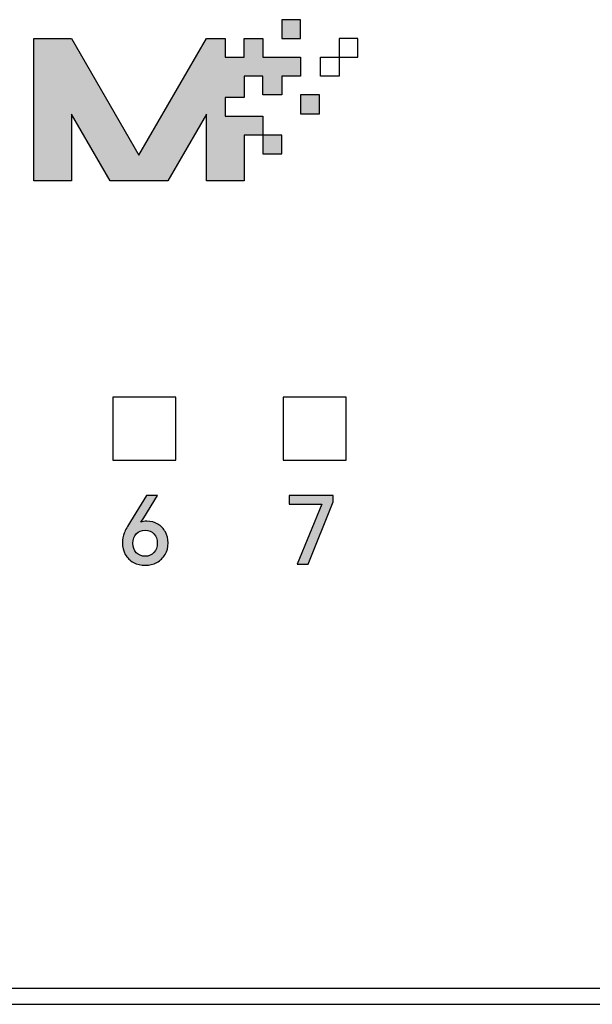
# Model space of a CAD drawing. Units: millimetres. Extents: x 2555 to 4488, y 1845 to 2808.
# Drawn here: x 3688 to 3699, y 2115 to 2133 of the extents above; entities that cross this region are included whole.
import ezdxf

# ---------------------------------------------------------------- set-up
doc = ezdxf.new("R2010")
doc.units = ezdxf.units.MM
doc.header["$MEASUREMENT"] = 0
doc.layers.add('5剖面线层', color=2, linetype='Continuous')
doc.layers.add('layer 1', color=7, linetype='Continuous')

msp = doc.modelspace()

# ---------------------------------------------------------------- hatches: boundary and pattern name
at = {"layer": '5剖面线层'}
h = msp.add_hatch(color=0, dxfattribs=at)
h.dxf.hatch_style = 1
edge = h.paths.add_edge_path()
edge.add_spline(control_points=[(3693.084, 2133.124), (3693.084, 2133.124), (3693.084, 2133.478), (3693.084, 2133.478), (3693.084, 2133.478), (3693.084, 2133.478), (3693.439, 2133.478), (3693.439, 2133.478), (3693.439, 2133.478), (3693.439, 2133.478), (3693.439, 2133.124), (3693.439, 2133.124), (3693.439, 2133.124), (3693.439, 2133.124), (3693.084, 2133.124), (3693.084, 2133.124)], knot_values=[0, 0, 0, 0, 0.2, 0.2, 0.2, 0.2, 0.4, 0.4, 0.4, 0.4, 0.6, 0.6, 0.6, 0.6, 1, 1, 1, 1], degree=3, periodic=1)
h = msp.add_hatch(color=0, dxfattribs=at)
h.dxf.hatch_style = 1
edge = h.paths.add_edge_path()
edge.add_spline(control_points=[(3692.376, 2131.307), (3692.376, 2131.307), (3692.73, 2131.307), (3692.73, 2131.307), (3692.73, 2131.307), (3692.73, 2131.307), (3692.73, 2131.661), (3692.73, 2131.661), (3692.73, 2131.661), (3692.73, 2131.661), (3692.376, 2131.661), (3692.376, 2131.661), (3692.376, 2131.661), (3692.376, 2131.661), (3692.022, 2131.661), (3692.022, 2131.661), (3692.022, 2131.661), (3692.022, 2131.661), (3692.022, 2132.015), (3692.022, 2132.015), (3692.022, 2132.015), (3692.022, 2132.015), (3692.376, 2132.015), (3692.376, 2132.015), (3692.376, 2132.015), (3692.376, 2132.015), (3692.376, 2132.416), (3692.376, 2132.416), (3692.376, 2132.416), (3692.376, 2132.416), (3692.73, 2132.416), (3692.73, 2132.416), (3692.73, 2132.416), (3692.73, 2132.416), (3692.73, 2132.062), (3692.73, 2132.062), (3692.73, 2132.062), (3692.73, 2132.062), (3693.084, 2132.062), (3693.084, 2132.062), (3693.084, 2132.062), (3693.084, 2132.062), (3693.084, 2132.416), (3693.084, 2132.416), (3693.084, 2132.416), (3693.084, 2132.416), (3693.439, 2132.416), (3693.439, 2132.416), (3693.439, 2132.416), (3693.439, 2132.416), (3693.439, 2132.77), (3693.439, 2132.77), (3693.439, 2132.77), (3693.439, 2132.77), (3693.084, 2132.77), (3693.084, 2132.77), (3693.084, 2132.77), (3693.084, 2132.77), (3692.73, 2132.77), (3692.73, 2132.77), (3692.73, 2132.77), (3692.73, 2132.77), (3692.73, 2133.124), (3692.73, 2133.124), (3692.73, 2133.124), (3692.73, 2133.124), (3692.376, 2133.124), (3692.376, 2133.124), (3692.376, 2133.124), (3692.376, 2133.124), (3692.376, 2132.77), (3692.376, 2132.77), (3692.376, 2132.77), (3692.376, 2132.77), (3692.022, 2132.77), (3692.022, 2132.77), (3692.022, 2132.77), (3692.022, 2132.77), (3692.022, 2133.124), (3692.022, 2133.124), (3692.022, 2133.124), (3692.022, 2133.124), (3691.668, 2133.124), (3691.668, 2133.124), (3691.668, 2133.124), (3691.668, 2133.124), (3690.397, 2130.93), (3690.397, 2130.93), (3690.397, 2130.93), (3690.397, 2130.93), (3689.127, 2133.124), (3689.127, 2133.124), (3689.127, 2133.124), (3689.127, 2133.124), (3688.419, 2133.124), (3688.419, 2133.124), (3688.419, 2133.124), (3688.419, 2133.124), (3688.419, 2130.446), (3688.419, 2130.446), (3688.419, 2130.446), (3688.419, 2130.446), (3689.127, 2130.446), (3689.127, 2130.446), (3689.127, 2130.446), (3689.127, 2130.446), (3689.127, 2131.704), (3689.127, 2131.704), (3689.127, 2131.704), (3689.127, 2131.704), (3689.855, 2130.446), (3689.855, 2130.446), (3689.855, 2130.446), (3689.855, 2130.446), (3690.94, 2130.446), (3690.94, 2130.446), (3690.94, 2130.446), (3690.94, 2130.446), (3691.668, 2131.704), (3691.668, 2131.704), (3691.668, 2131.704), (3691.668, 2131.704), (3691.668, 2130.446), (3691.668, 2130.446), (3691.668, 2130.446), (3691.668, 2130.446), (3692.376, 2130.446), (3692.376, 2130.446), (3692.376, 2130.446), (3692.376, 2130.446), (3692.376, 2131.307), (3692.376, 2131.307)], knot_values=[0, 0, 0, 0, 0.029412, 0.029412, 0.029412, 0.029412, 0.058824, 0.058824, 0.058824, 0.058824, 0.088235, 0.088235, 0.088235, 0.088235, 0.117647, 0.117647, 0.117647, 0.117647, 0.147059, 0.147059, 0.147059, 0.147059, 0.176471, 0.176471, 0.176471, 0.176471, 0.205882, 0.205882, 0.205882, 0.205882, 0.235294, 0.235294, 0.235294, 0.235294, 0.264706, 0.264706, 0.264706, 0.264706, 0.294118, 0.294118, 0.294118, 0.294118, 0.323529, 0.323529, 0.323529, 0.323529, 0.352941, 0.352941, 0.352941, 0.352941, 0.382353, 0.382353, 0.382353, 0.382353, 0.411765, 0.411765, 0.411765, 0.411765, 0.441176, 0.441176, 0.441176, 0.441176, 0.470588, 0.470588, 0.470588, 0.470588, 0.5, 0.5, 0.5, 0.5, 0.529412, 0.529412, 0.529412, 0.529412, 0.558824, 0.558824, 0.558824, 0.558824, 0.588235, 0.588235, 0.588235, 0.588235, 0.617647, 0.617647, 0.617647, 0.617647, 0.647059, 0.647059, 0.647059, 0.647059, 0.676471, 0.676471, 0.676471, 0.676471, 0.705882, 0.705882, 0.705882, 0.705882, 0.735294, 0.735294, 0.735294, 0.735294, 0.764706, 0.764706, 0.764706, 0.764706, 0.794118, 0.794118, 0.794118, 0.794118, 0.823529, 0.823529, 0.823529, 0.823529, 0.852941, 0.852941, 0.852941, 0.852941, 0.882353, 0.882353, 0.882353, 0.882353, 0.911765, 0.911765, 0.911765, 0.911765, 0.941176, 0.941176, 0.941176, 0.941176, 1, 1, 1, 1], degree=3, periodic=1)
h = msp.add_hatch(color=0, dxfattribs=at)
h.dxf.hatch_style = 1
edge = h.paths.add_edge_path()
edge.add_spline(control_points=[(3693.439, 2131.707), (3693.439, 2131.707), (3693.439, 2132.062), (3693.439, 2132.062), (3693.439, 2132.062), (3693.439, 2132.062), (3693.793, 2132.062), (3693.793, 2132.062), (3693.793, 2132.062), (3693.793, 2132.062), (3693.793, 2131.707), (3693.793, 2131.707), (3693.793, 2131.707), (3693.793, 2131.707), (3693.439, 2131.707), (3693.439, 2131.707)], knot_values=[0, 0, 0, 0, 0.2, 0.2, 0.2, 0.2, 0.4, 0.4, 0.4, 0.4, 0.6, 0.6, 0.6, 0.6, 1, 1, 1, 1], degree=3, periodic=1)
h = msp.add_hatch(color=0, dxfattribs=at)
h.dxf.hatch_style = 1
edge = h.paths.add_edge_path()
edge.add_spline(control_points=[(3692.73, 2130.953), (3692.73, 2130.953), (3692.73, 2131.307), (3692.73, 2131.307), (3692.73, 2131.307), (3692.73, 2131.307), (3693.084, 2131.307), (3693.084, 2131.307), (3693.084, 2131.307), (3693.084, 2131.307), (3693.084, 2130.953), (3693.084, 2130.953), (3693.084, 2130.953), (3693.084, 2130.953), (3692.73, 2130.953), (3692.73, 2130.953)], knot_values=[0, 0, 0, 0, 0.2, 0.2, 0.2, 0.2, 0.4, 0.4, 0.4, 0.4, 0.6, 0.6, 0.6, 0.6, 1, 1, 1, 1], degree=3, periodic=1)
h = msp.add_hatch(color=0, dxfattribs=at)
h.dxf.hatch_style = 1
edge = h.paths.add_edge_path()
edge.add_spline(control_points=[(3690.545, 2124.046), (3690.623, 2124.046), (3690.692, 2124.028), (3690.752, 2123.993), (3690.752, 2123.993), (3690.813, 2123.957), (3690.86, 2123.908), (3690.894, 2123.845), (3690.894, 2123.845), (3690.928, 2123.783), (3690.945, 2123.714), (3690.945, 2123.637), (3690.945, 2123.637), (3690.945, 2123.557), (3690.927, 2123.485), (3690.889, 2123.421), (3690.889, 2123.421), (3690.851, 2123.357), (3690.8, 2123.307), (3690.734, 2123.271), (3690.734, 2123.271), (3690.668, 2123.235), (3690.595, 2123.217), (3690.515, 2123.217), (3690.515, 2123.217), (3690.433, 2123.217), (3690.359, 2123.235), (3690.294, 2123.271), (3690.294, 2123.271), (3690.228, 2123.307), (3690.177, 2123.357), (3690.14, 2123.422), (3690.14, 2123.422), (3690.103, 2123.487), (3690.085, 2123.561), (3690.085, 2123.644), (3690.085, 2123.644), (3690.085, 2123.708), (3690.096, 2123.768), (3690.12, 2123.824), (3690.12, 2123.824), (3690.143, 2123.881), (3690.183, 2123.953), (3690.238, 2124.043), (3690.238, 2124.043), (3690.238, 2124.043), (3690.538, 2124.53), (3690.538, 2124.53), (3690.538, 2124.53), (3690.538, 2124.53), (3690.748, 2124.53), (3690.748, 2124.53), (3690.748, 2124.53), (3690.748, 2124.53), (3690.487, 2124.11), (3690.487, 2124.11), (3690.487, 2124.11), (3690.487, 2124.11), (3690.432, 2124.031), (3690.432, 2124.031), (3690.432, 2124.031), (3690.463, 2124.041), (3690.5, 2124.046), (3690.545, 2124.046)], knot_values=[0, 0, 0, 0, 0.058824, 0.058824, 0.058824, 0.058824, 0.117647, 0.117647, 0.117647, 0.117647, 0.176471, 0.176471, 0.176471, 0.176471, 0.235294, 0.235294, 0.235294, 0.235294, 0.294118, 0.294118, 0.294118, 0.294118, 0.352941, 0.352941, 0.352941, 0.352941, 0.411765, 0.411765, 0.411765, 0.411765, 0.470588, 0.470588, 0.470588, 0.470588, 0.529412, 0.529412, 0.529412, 0.529412, 0.588235, 0.588235, 0.588235, 0.588235, 0.647059, 0.647059, 0.647059, 0.647059, 0.705882, 0.705882, 0.705882, 0.705882, 0.764706, 0.764706, 0.764706, 0.764706, 0.823529, 0.823529, 0.823529, 0.823529, 0.882353, 0.882353, 0.882353, 0.882353, 1, 1, 1, 1], degree=3, periodic=1)
edge = h.paths.add_edge_path(flags=16)
edge.add_spline(control_points=[(3690.513, 2123.388), (3690.583, 2123.388), (3690.638, 2123.411), (3690.68, 2123.456), (3690.68, 2123.456), (3690.722, 2123.502), (3690.742, 2123.56), (3690.742, 2123.632), (3690.742, 2123.632), (3690.742, 2123.706), (3690.722, 2123.766), (3690.68, 2123.811), (3690.68, 2123.811), (3690.638, 2123.856), (3690.583, 2123.879), (3690.513, 2123.879), (3690.513, 2123.879), (3690.444, 2123.879), (3690.388, 2123.856), (3690.346, 2123.81), (3690.346, 2123.81), (3690.305, 2123.764), (3690.284, 2123.705), (3690.284, 2123.632), (3690.284, 2123.632), (3690.284, 2123.559), (3690.305, 2123.5), (3690.346, 2123.455), (3690.346, 2123.455), (3690.388, 2123.411), (3690.444, 2123.388), (3690.513, 2123.388)], knot_values=[0, 0, 0, 0, 0.111111, 0.111111, 0.111111, 0.111111, 0.222222, 0.222222, 0.222222, 0.222222, 0.333333, 0.333333, 0.333333, 0.333333, 0.444444, 0.444444, 0.444444, 0.444444, 0.555556, 0.555556, 0.555556, 0.555556, 0.666667, 0.666667, 0.666667, 0.666667, 0.777778, 0.777778, 0.777778, 0.777778, 1, 1, 1, 1], degree=3, periodic=1)
h = msp.add_hatch(color=0, dxfattribs=at)
h.dxf.hatch_style = 1
edge = h.paths.add_edge_path()
edge.add_spline(control_points=[(3693.837, 2124.366), (3693.837, 2124.366), (3693.225, 2124.366), (3693.225, 2124.366), (3693.225, 2124.366), (3693.225, 2124.366), (3693.225, 2124.53), (3693.225, 2124.53), (3693.225, 2124.53), (3693.225, 2124.53), (3694.051, 2124.53), (3694.051, 2124.53), (3694.051, 2124.53), (3694.051, 2124.53), (3694.051, 2124.412), (3694.051, 2124.412), (3694.051, 2124.412), (3694.051, 2124.412), (3693.58, 2123.237), (3693.58, 2123.237), (3693.58, 2123.237), (3693.58, 2123.237), (3693.372, 2123.237), (3693.372, 2123.237), (3693.372, 2123.237), (3693.372, 2123.237), (3693.837, 2124.366), (3693.837, 2124.366)], knot_values=[0, 0, 0, 0, 0.125, 0.125, 0.125, 0.125, 0.25, 0.25, 0.25, 0.25, 0.375, 0.375, 0.375, 0.375, 0.5, 0.5, 0.5, 0.5, 0.625, 0.625, 0.625, 0.625, 0.75, 0.75, 0.75, 0.75, 1, 1, 1, 1], degree=3, periodic=1)
h = msp.add_hatch(color=0, dxfattribs=at)
h.dxf.hatch_style = 1
edge = h.paths.add_edge_path()
edge.add_spline(control_points=[(3696.469, 2117.676), (3696.484, 2117.677), (3696.512, 2117.678), (3696.56, 2117.68), (3696.617, 2117.683), (3696.664, 2117.684), (3696.706, 2117.688), (3696.709, 2117.684), (3696.731, 2117.688), (3696.731, 2117.687)], knot_values=[-1, -1, -1, -1, -0.75066, -0.501319, -0.251979, -0.127308, -0.064973, -0.002638, 0, 0, 0, 0], degree=3, periodic=0)
edge.add_spline(control_points=[(3696.731, 2117.687), (3696.731, 2117.688), (3696.709, 2117.684), (3696.706, 2117.688), (3696.664, 2117.684), (3696.617, 2117.683), (3696.56, 2117.68), (3696.512, 2117.678), (3696.484, 2117.677), (3696.469, 2117.676)], knot_values=[0, 0, 0, 0, 0.002638, 0.064973, 0.127308, 0.251979, 0.501319, 0.75066, 1, 1, 1, 1], degree=3, periodic=0)

# ---------------------------------------------------------------- linework, layer by layer
at = {"color": 7, "linetype": 'Continuous'}
for p, q in [((3709.7, 2115.262), (3645.6, 2115.262)), ((3645.8, 2114.962), (3760.6, 2114.962))]:
    msp.add_line(p, q, dxfattribs=at)
at = {"layer": 'layer 1', "color": 0}
for points, knots in [([(3693.084, 2133.124), (3693.084, 2133.124), (3693.084, 2133.478), (3693.084, 2133.478), (3693.084, 2133.478), (3693.084, 2133.478), (3693.439, 2133.478), (3693.439, 2133.478), (3693.439, 2133.478), (3693.439, 2133.478), (3693.439, 2133.124), (3693.439, 2133.124), (3693.439, 2133.124), (3693.439, 2133.124), (3693.084, 2133.124), (3693.084, 2133.124)], [0, 0, 0, 0, 0.2, 0.2, 0.2, 0.2, 0.4, 0.4, 0.4, 0.4, 0.6, 0.6, 0.6, 0.6, 1, 1, 1, 1]), ([(3692.376, 2131.307), (3692.376, 2131.307), (3692.73, 2131.307), (3692.73, 2131.307), (3692.73, 2131.307), (3692.73, 2131.307), (3692.73, 2131.661), (3692.73, 2131.661), (3692.73, 2131.661), (3692.73, 2131.661), (3692.376, 2131.661), (3692.376, 2131.661), (3692.376, 2131.661), (3692.376, 2131.661), (3692.022, 2131.661), (3692.022, 2131.661), (3692.022, 2131.661), (3692.022, 2131.661), (3692.022, 2132.015), (3692.022, 2132.015), (3692.022, 2132.015), (3692.022, 2132.015), (3692.376, 2132.015), (3692.376, 2132.015), (3692.376, 2132.015), (3692.376, 2132.015), (3692.376, 2132.416), (3692.376, 2132.416), (3692.376, 2132.416), (3692.376, 2132.416), (3692.73, 2132.416), (3692.73, 2132.416), (3692.73, 2132.416), (3692.73, 2132.416), (3692.73, 2132.062), (3692.73, 2132.062), (3692.73, 2132.062), (3692.73, 2132.062), (3693.084, 2132.062), (3693.084, 2132.062), (3693.084, 2132.062), (3693.084, 2132.062), (3693.084, 2132.416), (3693.084, 2132.416), (3693.084, 2132.416), (3693.084, 2132.416), (3693.439, 2132.416), (3693.439, 2132.416), (3693.439, 2132.416), (3693.439, 2132.416), (3693.439, 2132.77), (3693.439, 2132.77), (3693.439, 2132.77), (3693.439, 2132.77), (3693.084, 2132.77), (3693.084, 2132.77), (3693.084, 2132.77), (3693.084, 2132.77), (3692.73, 2132.77), (3692.73, 2132.77), (3692.73, 2132.77), (3692.73, 2132.77), (3692.73, 2133.124), (3692.73, 2133.124), (3692.73, 2133.124), (3692.73, 2133.124), (3692.376, 2133.124), (3692.376, 2133.124), (3692.376, 2133.124), (3692.376, 2133.124), (3692.376, 2132.77), (3692.376, 2132.77), (3692.376, 2132.77), (3692.376, 2132.77), (3692.022, 2132.77), (3692.022, 2132.77), (3692.022, 2132.77), (3692.022, 2132.77), (3692.022, 2133.124), (3692.022, 2133.124), (3692.022, 2133.124), (3692.022, 2133.124), (3691.668, 2133.124), (3691.668, 2133.124), (3691.668, 2133.124), (3691.668, 2133.124), (3690.397, 2130.93), (3690.397, 2130.93), (3690.397, 2130.93), (3690.397, 2130.93), (3689.127, 2133.124), (3689.127, 2133.124), (3689.127, 2133.124), (3689.127, 2133.124), (3688.419, 2133.124), (3688.419, 2133.124), (3688.419, 2133.124), (3688.419, 2133.124), (3688.419, 2130.446), (3688.419, 2130.446), (3688.419, 2130.446), (3688.419, 2130.446), (3689.127, 2130.446), (3689.127, 2130.446), (3689.127, 2130.446), (3689.127, 2130.446), (3689.127, 2131.704), (3689.127, 2131.704), (3689.127, 2131.704), (3689.127, 2131.704), (3689.855, 2130.446), (3689.855, 2130.446), (3689.855, 2130.446), (3689.855, 2130.446), (3690.94, 2130.446), (3690.94, 2130.446), (3690.94, 2130.446), (3690.94, 2130.446), (3691.668, 2131.704), (3691.668, 2131.704), (3691.668, 2131.704), (3691.668, 2131.704), (3691.668, 2130.446), (3691.668, 2130.446), (3691.668, 2130.446), (3691.668, 2130.446), (3692.376, 2130.446), (3692.376, 2130.446), (3692.376, 2130.446), (3692.376, 2130.446), (3692.376, 2131.307), (3692.376, 2131.307)], [0, 0, 0, 0, 0.029412, 0.029412, 0.029412, 0.029412, 0.058824, 0.058824, 0.058824, 0.058824, 0.088235, 0.088235, 0.088235, 0.088235, 0.117647, 0.117647, 0.117647, 0.117647, 0.147059, 0.147059, 0.147059, 0.147059, 0.176471, 0.176471, 0.176471, 0.176471, 0.205882, 0.205882, 0.205882, 0.205882, 0.235294, 0.235294, 0.235294, 0.235294, 0.264706, 0.264706, 0.264706, 0.264706, 0.294118, 0.294118, 0.294118, 0.294118, 0.323529, 0.323529, 0.323529, 0.323529, 0.352941, 0.352941, 0.352941, 0.352941, 0.382353, 0.382353, 0.382353, 0.382353, 0.411765, 0.411765, 0.411765, 0.411765, 0.441176, 0.441176, 0.441176, 0.441176, 0.470588, 0.470588, 0.470588, 0.470588, 0.5, 0.5, 0.5, 0.5, 0.529412, 0.529412, 0.529412, 0.529412, 0.558824, 0.558824, 0.558824, 0.558824, 0.588235, 0.588235, 0.588235, 0.588235, 0.617647, 0.617647, 0.617647, 0.617647, 0.647059, 0.647059, 0.647059, 0.647059, 0.676471, 0.676471, 0.676471, 0.676471, 0.705882, 0.705882, 0.705882, 0.705882, 0.735294, 0.735294, 0.735294, 0.735294, 0.764706, 0.764706, 0.764706, 0.764706, 0.794118, 0.794118, 0.794118, 0.794118, 0.823529, 0.823529, 0.823529, 0.823529, 0.852941, 0.852941, 0.852941, 0.852941, 0.882353, 0.882353, 0.882353, 0.882353, 0.911765, 0.911765, 0.911765, 0.911765, 0.941176, 0.941176, 0.941176, 0.941176, 1, 1, 1, 1]), ([(3694.518, 2132.77), (3694.518, 2132.77), (3694.164, 2132.77), (3694.164, 2132.77), (3694.164, 2132.77), (3694.164, 2132.77), (3693.81, 2132.77), (3693.81, 2132.77), (3693.81, 2132.77), (3693.81, 2132.77), (3693.81, 2132.416), (3693.81, 2132.416), (3693.81, 2132.416), (3693.81, 2132.416), (3694.164, 2132.416), (3694.164, 2132.416), (3694.164, 2132.416), (3694.164, 2132.416), (3694.164, 2132.77), (3694.164, 2132.77), (3694.164, 2132.77), (3694.164, 2132.77), (3694.164, 2133.124), (3694.164, 2133.124), (3694.164, 2133.124), (3694.164, 2133.124), (3694.518, 2133.124), (3694.518, 2133.124), (3694.518, 2133.124), (3694.518, 2133.124), (3694.518, 2132.77), (3694.518, 2132.77)], [0, 0, 0, 0, 0.111111, 0.111111, 0.111111, 0.111111, 0.222222, 0.222222, 0.222222, 0.222222, 0.333333, 0.333333, 0.333333, 0.333333, 0.444444, 0.444444, 0.444444, 0.444444, 0.555556, 0.555556, 0.555556, 0.555556, 0.666667, 0.666667, 0.666667, 0.666667, 0.777778, 0.777778, 0.777778, 0.777778, 1, 1, 1, 1]), ([(3693.439, 2131.707), (3693.439, 2131.707), (3693.439, 2132.062), (3693.439, 2132.062), (3693.439, 2132.062), (3693.439, 2132.062), (3693.793, 2132.062), (3693.793, 2132.062), (3693.793, 2132.062), (3693.793, 2132.062), (3693.793, 2131.707), (3693.793, 2131.707), (3693.793, 2131.707), (3693.793, 2131.707), (3693.439, 2131.707), (3693.439, 2131.707)], [0, 0, 0, 0, 0.2, 0.2, 0.2, 0.2, 0.4, 0.4, 0.4, 0.4, 0.6, 0.6, 0.6, 0.6, 1, 1, 1, 1]), ([(3692.73, 2130.953), (3692.73, 2130.953), (3692.73, 2131.307), (3692.73, 2131.307), (3692.73, 2131.307), (3692.73, 2131.307), (3693.084, 2131.307), (3693.084, 2131.307), (3693.084, 2131.307), (3693.084, 2131.307), (3693.084, 2130.953), (3693.084, 2130.953), (3693.084, 2130.953), (3693.084, 2130.953), (3692.73, 2130.953), (3692.73, 2130.953)], [0, 0, 0, 0, 0.2, 0.2, 0.2, 0.2, 0.4, 0.4, 0.4, 0.4, 0.6, 0.6, 0.6, 0.6, 1, 1, 1, 1]), ([(3689.907, 2125.193), (3689.907, 2125.193), (3689.907, 2126.377), (3689.907, 2126.377), (3689.907, 2126.377), (3689.907, 2126.377), (3691.091, 2126.377), (3691.091, 2126.377), (3691.091, 2126.377), (3691.091, 2126.377), (3691.091, 2125.193), (3691.091, 2125.193), (3691.091, 2125.193), (3691.091, 2125.193), (3689.907, 2125.193), (3689.907, 2125.193)], [0, 0, 0, 0, 0.2, 0.2, 0.2, 0.2, 0.4, 0.4, 0.4, 0.4, 0.6, 0.6, 0.6, 0.6, 1, 1, 1, 1]), ([(3693.111, 2125.193), (3693.111, 2125.193), (3693.111, 2126.377), (3693.111, 2126.377), (3693.111, 2126.377), (3693.111, 2126.377), (3694.294, 2126.377), (3694.294, 2126.377), (3694.294, 2126.377), (3694.294, 2126.377), (3694.294, 2125.193), (3694.294, 2125.193), (3694.294, 2125.193), (3694.294, 2125.193), (3693.111, 2125.193), (3693.111, 2125.193)], [0, 0, 0, 0, 0.2, 0.2, 0.2, 0.2, 0.4, 0.4, 0.4, 0.4, 0.6, 0.6, 0.6, 0.6, 1, 1, 1, 1]), ([(3690.545, 2124.046), (3690.623, 2124.046), (3690.692, 2124.028), (3690.752, 2123.993), (3690.752, 2123.993), (3690.813, 2123.957), (3690.86, 2123.908), (3690.894, 2123.845), (3690.894, 2123.845), (3690.928, 2123.783), (3690.945, 2123.714), (3690.945, 2123.637), (3690.945, 2123.637), (3690.945, 2123.557), (3690.927, 2123.485), (3690.889, 2123.421), (3690.889, 2123.421), (3690.851, 2123.357), (3690.8, 2123.307), (3690.734, 2123.271), (3690.734, 2123.271), (3690.668, 2123.235), (3690.595, 2123.217), (3690.515, 2123.217), (3690.515, 2123.217), (3690.433, 2123.217), (3690.359, 2123.235), (3690.294, 2123.271), (3690.294, 2123.271), (3690.228, 2123.307), (3690.177, 2123.357), (3690.14, 2123.422), (3690.14, 2123.422), (3690.103, 2123.487), (3690.085, 2123.561), (3690.085, 2123.644), (3690.085, 2123.644), (3690.085, 2123.708), (3690.096, 2123.768), (3690.12, 2123.824), (3690.12, 2123.824), (3690.143, 2123.881), (3690.183, 2123.953), (3690.238, 2124.043), (3690.238, 2124.043), (3690.238, 2124.043), (3690.538, 2124.53), (3690.538, 2124.53), (3690.538, 2124.53), (3690.538, 2124.53), (3690.748, 2124.53), (3690.748, 2124.53), (3690.748, 2124.53), (3690.748, 2124.53), (3690.487, 2124.11), (3690.487, 2124.11), (3690.487, 2124.11), (3690.487, 2124.11), (3690.432, 2124.031), (3690.432, 2124.031), (3690.432, 2124.031), (3690.463, 2124.041), (3690.5, 2124.046), (3690.545, 2124.046)], [0, 0, 0, 0, 0.058824, 0.058824, 0.058824, 0.058824, 0.117647, 0.117647, 0.117647, 0.117647, 0.176471, 0.176471, 0.176471, 0.176471, 0.235294, 0.235294, 0.235294, 0.235294, 0.294118, 0.294118, 0.294118, 0.294118, 0.352941, 0.352941, 0.352941, 0.352941, 0.411765, 0.411765, 0.411765, 0.411765, 0.470588, 0.470588, 0.470588, 0.470588, 0.529412, 0.529412, 0.529412, 0.529412, 0.588235, 0.588235, 0.588235, 0.588235, 0.647059, 0.647059, 0.647059, 0.647059, 0.705882, 0.705882, 0.705882, 0.705882, 0.764706, 0.764706, 0.764706, 0.764706, 0.823529, 0.823529, 0.823529, 0.823529, 0.882353, 0.882353, 0.882353, 0.882353, 1, 1, 1, 1]), ([(3693.837, 2124.366), (3693.837, 2124.366), (3693.225, 2124.366), (3693.225, 2124.366), (3693.225, 2124.366), (3693.225, 2124.366), (3693.225, 2124.53), (3693.225, 2124.53), (3693.225, 2124.53), (3693.225, 2124.53), (3694.051, 2124.53), (3694.051, 2124.53), (3694.051, 2124.53), (3694.051, 2124.53), (3694.051, 2124.412), (3694.051, 2124.412), (3694.051, 2124.412), (3694.051, 2124.412), (3693.58, 2123.237), (3693.58, 2123.237), (3693.58, 2123.237), (3693.58, 2123.237), (3693.372, 2123.237), (3693.372, 2123.237), (3693.372, 2123.237), (3693.372, 2123.237), (3693.837, 2124.366), (3693.837, 2124.366)], [0, 0, 0, 0, 0.125, 0.125, 0.125, 0.125, 0.25, 0.25, 0.25, 0.25, 0.375, 0.375, 0.375, 0.375, 0.5, 0.5, 0.5, 0.5, 0.625, 0.625, 0.625, 0.625, 0.75, 0.75, 0.75, 0.75, 1, 1, 1, 1]), ([(3690.513, 2123.388), (3690.583, 2123.388), (3690.638, 2123.411), (3690.68, 2123.456), (3690.68, 2123.456), (3690.722, 2123.502), (3690.742, 2123.56), (3690.742, 2123.632), (3690.742, 2123.632), (3690.742, 2123.706), (3690.722, 2123.766), (3690.68, 2123.811), (3690.68, 2123.811), (3690.638, 2123.856), (3690.583, 2123.879), (3690.513, 2123.879), (3690.513, 2123.879), (3690.444, 2123.879), (3690.388, 2123.856), (3690.346, 2123.81), (3690.346, 2123.81), (3690.305, 2123.764), (3690.284, 2123.705), (3690.284, 2123.632), (3690.284, 2123.632), (3690.284, 2123.559), (3690.305, 2123.5), (3690.346, 2123.455), (3690.346, 2123.455), (3690.388, 2123.411), (3690.444, 2123.388), (3690.513, 2123.388)], [0, 0, 0, 0, 0.111111, 0.111111, 0.111111, 0.111111, 0.222222, 0.222222, 0.222222, 0.222222, 0.333333, 0.333333, 0.333333, 0.333333, 0.444444, 0.444444, 0.444444, 0.444444, 0.555556, 0.555556, 0.555556, 0.555556, 0.666667, 0.666667, 0.666667, 0.666667, 0.777778, 0.777778, 0.777778, 0.777778, 1, 1, 1, 1])]:
    msp.add_open_spline(points, degree=3, knots=knots, dxfattribs=at)

doc.saveas('drawing.dxf')
